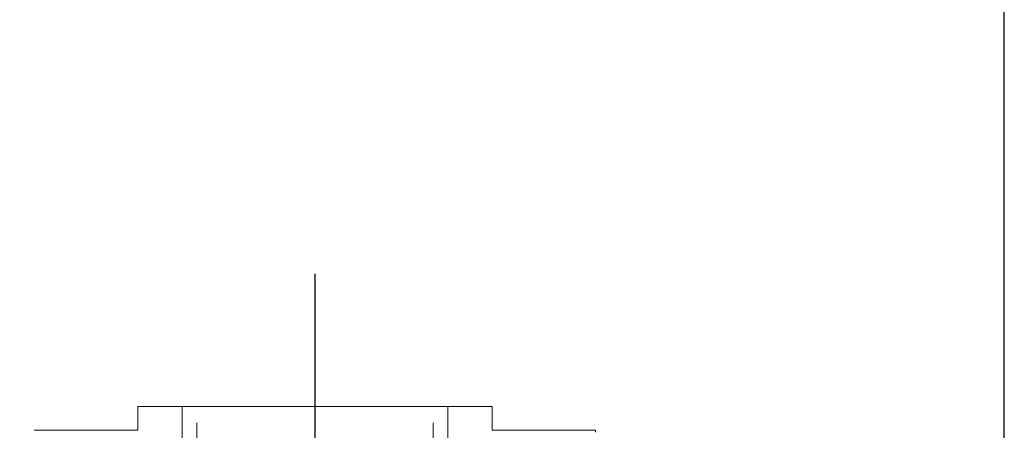
# Model space of a CAD drawing. Units: millimetres. Extents: x -371 to 40754, y -327 to 6132.
# Drawn here: x 5200 to 5534, y 3761 to 3900 of the extents above; entities that cross this region are included whole.
import ezdxf

# ---------------------------------------------------------------- set-up
doc = ezdxf.new("R2010")
doc.units = ezdxf.units.MM
doc.header["$LTSCALE"] = 30
doc.linetypes.add('AM_ISO08W050', pattern=[18, 12, -1.5, 3, -1.5])
doc.linetypes.add('PHANTOM', pattern=[26.5, 20, -1.5, 1, -1.5, 1, -1.5])
for name, color, linetype, lineweight in [('AM_5', 3, 'Continuous', 25), ('AM_7', 4, 'AM_ISO08W050', 25), ('LineThick', 7, 'Continuous', 30)]:
    doc.layers.add(name, color=color, linetype=linetype, lineweight=lineweight)
doc.styles.add('HHI_Dims', font='simplex.shx', dxfattribs={"width": 0.8, "bigfont": 'whgtxt.shx'})
doc.dimstyles.new('HHI_Standard$0', dxfattribs={"dimtxt": 3.5, "dimasz": 3.5, "dimexe": 1, "dimexo": 1, "dimgap": 1.5, "dimtad": 1, "dimdsep": 46, "dimtxsty": 'HHI_Dims', "dimcen": 0, "dimclrd": 1, "dimclre": 1, "dimclrt": 1, "dimadec": 0, "dimazin": 2, "dimtp": 0.1, "dimtm": 0.1, "dimtfac": 0.65, "dimtmove": 0, "dimatfit": 3, "dimldrblk": 'OPEN30', "dimfxl": 1, "dimlwd": -1, "dimlwe": -1, "dimarcsym": 1})

# ---------------------------------------------------------------- blocks, each defined once
blk = doc.blocks.new('z2')
at = {"color": 7, "linetype": 'Continuous', "lineweight": 15}
for p, q in [((-360, 2072), (-360, 2080)), ((-345, 2080), (-360, 2080)), ((-345, 2039.09), (-345, 2080)), ((-340, 2080), (-345, 2080)), ((-260, 2080), (-340, 2080)), ((-255, 2080), (-260, 2080)), ((-255, 2080), (-255, 2039.09)), ((-240, 2080), (-255, 2080)), ((-240, 2080), (-240, 2072)), ((-390.05, 2072), (-360, 2072)), ((-240, 2072), (-210, 2072)), ((-210, 2072), (-205, 2072)), ((-205, 2072), (-205, 2071.35))]:
    blk.add_line(p, q, dxfattribs=at)
at = {"color": 8, "linetype": 'PHANTOM', "lineweight": 0}
for p, q in [((-340, 2074.47), (-340, 2048.67)), ((-260, 2048.67), (-260, 2074.47))]:
    blk.add_line(p, q, dxfattribs=at)
at = {"color": 7, "linetype": 'Continuous', "lineweight": 15}
blk.add_open_spline([(-395.1, 2072), (-395.09, 2072), (-395.07, 2072), (-394.8, 2072), (-394.08, 2072), (-392.8, 2072), (-391.38, 2072), (-390.43, 2072), (-390.05, 2072)], degree=3, knots=[0, 0, 0, 0, 0.084054, 0.209799, 0.424354, 0.638819, 0.85527, 1, 1, 1, 1], dxfattribs=at)
at = {"layer": 'AM_7', "color": 1}
blk.add_line((-300, 2125), (-300, -32), dxfattribs=at)
blk = doc.blocks.new('*D136')
at = {"layer": 'AM_5', "color": 1, "transparency": 16777216}
for p, q in [((4765.4, 3254.63), (4765.4, 3966.91)), ((5533.9, 3439.44), (5533.9, 3966.91)), ((4817.9, 3951.91), (5481.4, 3951.91))]:
    blk.add_line(p, q, dxfattribs=at)
for points in [[(4817.9, 3960.66), (4817.9, 3943.16), (4765.4, 3951.91)], [(5481.4, 3960.66), (5481.4, 3943.16), (5533.9, 3951.91)]]:
    blk.add_solid(points, dxfattribs=at)
at = {"layer": 'Defpoints', "color": 0, "transparency": 16777216}
for p in [(5533.9, 3951.91), (5533.9, 3424.44), (4765.4, 3239.63)]:
    blk.add_point(p, dxfattribs=at)
at = {"layer": 'AM_5', "color": 1, "transparency": 16777216, "insert": (5149.65, 4000.66), "char_height": 52.5, "attachment_point": 5, "style": 'HHI_Dims'}
blk.add_mtext('768.5', dxfattribs=at)
blk = doc.blocks.new('_Open30')
at = {"color": 0, "linetype": 'ByBlock', "lineweight": -2}
for p, q in [((-1, 0.2679), (0, 0)), ((0, 0), (-1, -0.2679)), ((0, 0), (-1, 0))]:
    blk.add_line(p, q, dxfattribs=at)

msp = doc.modelspace()

# ---------------------------------------------------------------- block references
at = {"layer": 'LineThick'}
msp.add_blockref('z2', (5600.402, 1689.444), dxfattribs=at)

# ---------------------------------------------------------------- dimensions: what is measured, and where the dimension line sits
at = {"layer": 'AM_5'}
dim = msp.add_linear_dim(base=(5533.902, 3951.909), p1=(4765.402, 3239.633), p2=(5533.902, 3424.444), dimstyle='HHI_Standard$0', override={"dimscale": 15}, dxfattribs=at)
dim.commit()
dim.dimension.update_dxf_attribs({"geometry": '*D136', "text_midpoint": (5149.652, 4000.659)})

doc.saveas('drawing.dxf')
